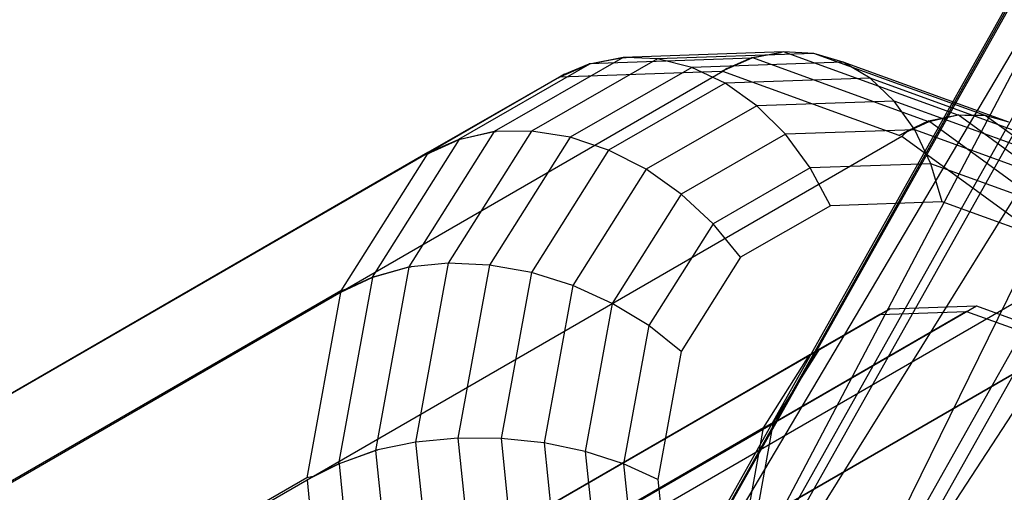
# Model space of a CAD drawing. Extents: x -638 to 4014, y -1938 to 2330.
# Drawn here: x 660 to 680, y 275 to 284 of the extents above; entities that cross this region are included whole.
import ezdxf

# ---------------------------------------------------------------- set-up
doc = ezdxf.new("R2010")
doc.units = 0
doc.layers.get('0').update_dxf_attribs({"linetype": 'CONTINUOUS'})
doc.layers.add('1', color=7, linetype='CONTINUOUS')
doc.layers.add('EINBETONIERTE_PFOSTEN_MIT_', color=4, linetype='CONTINUOUS')
doc.dimstyles.get("Standard").update_dxf_attribs({"dimtxt": 0.18, "dimasz": 0.18, "dimexe": 0.18, "dimexo": 0.0625, "dimgap": 0.09, "dimtad": 0, "dimtih": 1, "dimtoh": 1, "dimzin": 0, "dimcen": 0.09, "dimazin": 3, "dimtfac": 1, "dimtofl": 0, "dimtmove": 0, "dimatfit": 3})

# ---------------------------------------------------------------- blocks, each defined once
blk = doc.blocks.new('DIMENSION1')
at = {"layer": 'EINBETONIERTE_PFOSTEN_MIT_', "color": 3}
for p, q in [((-437.494641, 2255.058522), (-362.494641, 2330.058522)), ((3362.505359, 2255.058522), (3437.505359, 2330.058522)), ((-399.994641, 2292.558522), (1435.278451, 2292.558522)), ((1871.432297, 2292.558522), (3400.005359, 2292.558522))]:
    blk.add_line(p, q, dxfattribs=at)
at = {"layer": 'EINBETONIERTE_PFOSTEN_MIT_', "color": 4}
for p, q in [((-399.994641, 1925), (-399.994641, 2330.058522)), ((3400.005359, 1925), (3400.005359, 2330.058522))]:
    blk.add_line(p, q, dxfattribs=at)
at = {"layer": 'EINBETONIERTE_PFOSTEN_MIT_', "width": 0.6}
blk.add_text('3,80_m', height=4, dxfattribs=at).set_placement((1445.663066, 2237.847286))
blk = doc.blocks.new('DIMENSION2')
at = {"layer": 'EINBETONIERTE_PFOSTEN_MIT_', "color": 3}
for p, q in [((3983.302423, 1862.5), (3908.302423, 1937.5)), ((3945.802423, 230.159399), (3945.802423, 1900)), ((3945.802423, -1900), (3945.802423, -205.994447)), ((3983.302423, -1937.5), (3908.302423, -1862.5))]:
    blk.add_line(p, q, dxfattribs=at)
at = {"layer": 'EINBETONIERTE_PFOSTEN_MIT_', "color": 4}
for p, q in [((3425.005359, 1900), (3983.302423, 1900)), ((3425.005359, -1900), (3983.302423, -1900))]:
    blk.add_line(p, q, dxfattribs=at)
at = {"layer": 'EINBETONIERTE_PFOSTEN_MIT_', "width": 0.6}
blk.add_text('3,80_m', height=4, rotation=90, dxfattribs=at).set_placement((4012.484663, -195.609832))
blk = doc.blocks.new('DIMENSION3')
at = {"color": 4}
for p, q in [((0.005383, 124.999285), (0.005383, 680.886168)), ((3000.005383, 125.002477), (3000.005383, 680.886168))]:
    blk.add_line(p, q, dxfattribs=at)
at = {"color": 3}
for p, q in [((73.865964, 656.409781), (0.005383, 643.386168)), ((73.865964, 630.362555), (73.865964, 656.409781)), ((3000.005383, 643.386168), (2926.144801, 656.409781)), ((2926.144801, 656.409781), (2926.144801, 630.362555)), ((0.005383, 643.386168), (1455.529357, 643.386168)), ((0.005383, 643.386168), (73.865964, 630.362555)), ((1707.529357, 643.386168), (3000.005383, 643.386168)), ((2926.144801, 630.362555), (3000.005383, 643.386168))]:
    blk.add_line(p, q, dxfattribs=at)
at = {"width": 0.6}
blk.add_text('3000', height=3, dxfattribs=at).set_placement((1461.529357, 596.187595))
blk = doc.blocks.new('DIMENSION8')
at = {"color": 4}
for p, q in [((3400.005359, 1775), (3400.005359, 605.886168)), ((3000.005383, 125.002477), (3000.005383, 680.886168))]:
    blk.add_line(p, q, dxfattribs=at)
at = {"color": 3}
for p, q in [((3073.865964, 656.409781), (3000.005383, 643.386168)), ((3073.865964, 630.362555), (3073.865964, 656.409781)), ((3400.005359, 643.386168), (3326.144777, 656.409781)), ((3326.144777, 656.409781), (3326.144777, 630.362555)), ((3000.005383, 643.386168), (3105.505371, 643.386168)), ((3000.005383, 643.386168), (3073.865964, 630.362555)), ((3294.505371, 643.386168), (3400.005359, 643.386168)), ((3326.144777, 630.362555), (3400.005359, 643.386168))]:
    blk.add_line(p, q, dxfattribs=at)
at = {"width": 0.6}
blk.add_text('400', height=3, dxfattribs=at).set_placement((3110.005371, 628.386168))
blk = doc.blocks.new('DIMENSION9')
at = {"color": 4}
for p, q in [((3525.005359, 1900), (3708.281127, 1900)), ((3125.005383, 0.002477), (3708.281127, 0.002477))]:
    blk.add_line(p, q, dxfattribs=at)
at = {"color": 3}
for p, q in [((3670.781127, 1900), (3657.757514, 1826.139419)), ((3670.781127, 1119.704711), (3670.781127, 1900)), ((3683.80474, 1826.139419), (3670.781127, 1900)), ((3657.757514, 1826.139419), (3683.80474, 1826.139419)), ((3670.781127, 0.002477), (3670.781127, 867.704711)), ((3657.757514, 73.863058), (3670.781127, 0.002477)), ((3683.80474, 73.863058), (3657.757514, 73.863058)), ((3670.781127, 0.002477), (3683.80474, 73.863058))]:
    blk.add_line(p, q, dxfattribs=at)
at = {"width": 0.6}
blk.add_text('1900', height=3, rotation=90, dxfattribs=at).set_placement((3717.963941, 873.704711))

msp = doc.modelspace()

# ---------------------------------------------------------------- linework, layer by layer
at = {"color": 0}
for p, q in [((695.047078, 308.340136, 564.51519), (668.162534, 262.988106, 601.220951)), ((697.721285, 308.403206, 566.479296), (670.701903, 265.03443, 602.785754)), ((670.701903, 265.03443, 602.785754), (695.047078, 308.340136, 564.51519)), ((675.017846, 268.017854, 602.169056), (697.721285, 308.403206, 566.479296)), ((700.699708, 307.498912, 567.63743), (675.017846, 268.017854, 602.169056)), ((693.08421, 307.319304, 562.044128), (667.786335, 262.190416, 597.712873)), ((668.162534, 262.988106, 601.220951), (693.08421, 307.319304, 562.044128)), ((667.786335, 262.190416, 597.712873), (692.13151, 305.496123, 559.442309)), ((692.13151, 305.496123, 559.442309), (669.63058, 262.762802, 592.795594)), ((669.63058, 262.762802, 592.795594), (692.334018, 303.148154, 557.105834)), ((692.334018, 303.148154, 557.105834), (673.414497, 264.618122, 587.217724)), ((673.414497, 264.618122, 587.217724), (693.660905, 300.632856, 555.390412)), ((675.702335, 283.506952, 597.471116), (672.453844, 283.395893, 593.783675)), ((675.702335, 283.506952, 597.471116), (672.453844, 283.395893, 593.783675)), ((675.055655, 283.391839, 598.048254), (675.650486, 283.496599, 597.521076)), ((675.055655, 283.391839, 598.048254), (675.650486, 283.496599, 597.521076)), ((675.650486, 283.496599, 597.521076), (675.058952, 283.382065, 598.045644)), ((675.650486, 283.496599, 597.521076), (675.058952, 283.382065, 598.045644)), ((675.702335, 283.506952, 597.471116), (675.650486, 283.496599, 597.521076)), ((675.702335, 283.506952, 597.471116), (675.650486, 283.496599, 597.521076)), ((676.317851, 283.478949, 596.851946), (675.702335, 283.506952, 597.471116)), ((679.239312, 282.225659, 600.585043), (675.702335, 283.506952, 597.471116)), ((676.317851, 283.478949, 596.851946), (675.702335, 283.506952, 597.471116)), ((679.239312, 282.225659, 600.585043), (675.702335, 283.506952, 597.471116)), ((672.454634, 283.394521, 593.783673), (669.839561, 281.895731, 589.909651)), ((672.454634, 283.394521, 593.783673), (669.839561, 281.895731, 589.909651)), ((673.149855, 283.370642, 593.255877), (670.595921, 281.906892, 589.472427)), ((673.149855, 283.370642, 593.255877), (670.595921, 281.906892, 589.472427)), ((671.760055, 283.269283, 594.300986), (672.453844, 283.395893, 593.783675)), ((671.760055, 283.269283, 594.300986), (672.453844, 283.395893, 593.783675)), ((675.058952, 283.382065, 598.045644), (671.760055, 283.269283, 594.300986)), ((675.058952, 283.382065, 598.045644), (671.760055, 283.269283, 594.300986)), ((672.454634, 283.394521, 593.783673), (671.766637, 283.25785, 594.300967)), ((672.454634, 283.394521, 593.783673), (671.766637, 283.25785, 594.300967)), ((672.453844, 283.395893, 593.783675), (672.515098, 283.39389, 593.743103)), ((672.453844, 283.395893, 593.783675), (672.515098, 283.39389, 593.743103)), ((672.515098, 283.39389, 593.743103), (672.454634, 283.394521, 593.783673)), ((672.515098, 283.39389, 593.743103), (672.454634, 283.394521, 593.783673)), ((673.149855, 283.370642, 593.255877), (672.515098, 283.39389, 593.743103)), ((673.149855, 283.370642, 593.255877), (672.515098, 283.39389, 593.743103)), ((676.317851, 283.478949, 596.851946), (673.149855, 283.370642, 593.255877)), ((676.317851, 283.478949, 596.851946), (673.149855, 283.370642, 593.255877)), ((673.845095, 283.194916, 592.754237), (673.149855, 283.370642, 593.255877)), ((673.845095, 283.194916, 592.754237), (673.149855, 283.370642, 593.255877)), ((676.90844, 283.299645, 596.231514), (673.845095, 283.194916, 592.754237)), ((676.90844, 283.299645, 596.231514), (673.845095, 283.194916, 592.754237)), ((675.058952, 283.382065, 598.045644), (674.441927, 283.109267, 598.597435)), ((675.058952, 283.382065, 598.045644), (674.441927, 283.109267, 598.597435)), ((674.55004, 283.171672, 598.500312), (675.055655, 283.391839, 598.048254)), ((674.55004, 283.171672, 598.500312), (675.055655, 283.391839, 598.048254)), ((678.643447, 282.092137, 601.206919), (675.055655, 283.391839, 598.048254)), ((678.643447, 282.092137, 601.206919), (675.055655, 283.391839, 598.048254)), ((676.90844, 283.299645, 596.231514), (676.317851, 283.478949, 596.851946)), ((679.789802, 282.221211, 599.908625), (676.317851, 283.478949, 596.851946)), ((676.90844, 283.299645, 596.231514), (676.317851, 283.478949, 596.851946)), ((679.789802, 282.221211, 599.908625), (676.317851, 283.478949, 596.851946)), ((677.456158, 282.974489, 595.628671), (676.90844, 283.299645, 596.231514)), ((680.2657, 282.083455, 599.187219), (676.90844, 283.299645, 596.231514)), ((677.456158, 282.974489, 595.628671), (676.90844, 283.299645, 596.231514)), ((680.2657, 282.083455, 599.187219), (676.90844, 283.299645, 596.231514)), ((674.47152, 283.110278, 598.631027), (657.382722, 273.246211, 613.982677)), ((674.47152, 283.110278, 598.631027), (657.382722, 273.246211, 613.982677)), ((671.766637, 283.25785, 594.300967), (669.112514, 281.736679, 590.369096)), ((671.766637, 283.25785, 594.300967), (669.112514, 281.736679, 590.369096)), ((671.766637, 283.25785, 594.300967), (671.135251, 282.981106, 594.834237)), ((671.766637, 283.25785, 594.300967), (671.135251, 282.981106, 594.834237)), ((674.441927, 283.109267, 598.597435), (671.163292, 282.997177, 594.875777)), ((674.441927, 283.109267, 598.597435), (671.163292, 282.997177, 594.875777)), ((671.262325, 283.054456, 594.72008), (671.760055, 283.269283, 594.300986)), ((671.262325, 283.054456, 594.72008), (671.760055, 283.269283, 594.300986)), ((673.845095, 283.194916, 592.754237), (671.375527, 281.77952, 589.095769)), ((673.845095, 283.194916, 592.754237), (671.375527, 281.77952, 589.095769)), ((674.521827, 282.874171, 592.297841), (673.845095, 283.194916, 592.754237)), ((674.521827, 282.874171, 592.297841), (673.845095, 283.194916, 592.754237)), ((674.441927, 283.109267, 598.597435), (674.55004, 283.171672, 598.500312)), ((674.441927, 283.109267, 598.597435), (674.55004, 283.171672, 598.500312)), ((674.55004, 283.171672, 598.500312), (674.47152, 283.110278, 598.631027)), ((674.55004, 283.171672, 598.500312), (674.47152, 283.110278, 598.631027)), ((678.043087, 281.816454, 601.775407), (674.47152, 283.110278, 598.631027)), ((678.043087, 281.816454, 601.775407), (674.47152, 283.110278, 598.631027)), ((671.163292, 282.997177, 594.875777), (654.074494, 273.133109, 610.227427)), ((671.163292, 282.997177, 594.875777), (654.074494, 273.133109, 610.227427)), ((671.135251, 282.981106, 594.834237), (668.496307, 281.468635, 590.924852)), ((671.135251, 282.981106, 594.834237), (668.496307, 281.468635, 590.924852)), ((671.135251, 282.981106, 594.834237), (671.262325, 283.054456, 594.72008)), ((671.135251, 282.981106, 594.834237), (671.262325, 283.054456, 594.72008)), ((671.262325, 283.054456, 594.72008), (671.163292, 282.997177, 594.875777)), ((671.262325, 283.054456, 594.72008), (671.163292, 282.997177, 594.875777)), ((677.456158, 282.974489, 595.628671), (674.521827, 282.874171, 592.297841)), ((677.456158, 282.974489, 595.628671), (674.521827, 282.874171, 592.297841)), ((677.944362, 282.513361, 595.061735), (677.456158, 282.974489, 595.628671)), ((680.672025, 281.80952, 598.459896), (677.456158, 282.974489, 595.628671)), ((677.944362, 282.513361, 595.061735), (677.456158, 282.974489, 595.628671)), ((680.672025, 281.80952, 598.459896), (677.456158, 282.974489, 595.628671)), ((674.521827, 282.874171, 592.297841), (672.156265, 281.518384, 588.793451)), ((674.521827, 282.874171, 592.297841), (672.156265, 281.518384, 588.793451)), ((675.159488, 282.418152, 591.900557), (674.521827, 282.874171, 592.297841)), ((675.159488, 282.418152, 591.900557), (674.521827, 282.874171, 592.297841)), ((677.944362, 282.513361, 595.061735), (675.159488, 282.418152, 591.900557)), ((677.944362, 282.513361, 595.061735), (675.159488, 282.418152, 591.900557)), ((678.358218, 281.930271, 594.547932), (677.944362, 282.513361, 595.061735)), ((680.996432, 281.407728, 597.748755), (677.944362, 282.513361, 595.061735)), ((678.358218, 281.930271, 594.547932), (677.944362, 282.513361, 595.061735)), ((680.996432, 281.407728, 597.748755), (677.944362, 282.513361, 595.061735)), ((675.159488, 282.418152, 591.900557), (672.914413, 281.131421, 588.574659)), ((675.159488, 282.418152, 591.900557), (672.914413, 281.131421, 588.574659)), ((675.738703, 281.840716, 591.574456), (675.159488, 282.418152, 591.900557)), ((675.738703, 281.840716, 591.574456), (675.159488, 282.418152, 591.900557)), ((678.223333, 281.920497, 601.613484), (678.641606, 282.110056, 601.216383)), ((678.223333, 281.920497, 601.613484), (678.641606, 282.110056, 601.216383)), ((678.641606, 282.110056, 601.216383), (679.238521, 282.233355, 600.589108)), ((678.641606, 282.110056, 601.216383), (679.238521, 282.233355, 600.589108)), ((682.259703, 279.4769, 603.551982), (678.641606, 282.110056, 601.216383)), ((682.259703, 279.4769, 603.551982), (678.641606, 282.110056, 601.216383)), ((679.239312, 282.225659, 600.585043), (678.643447, 282.092137, 601.206919)), ((679.239312, 282.225659, 600.585043), (678.643447, 282.092137, 601.206919)), ((682.778473, 279.657071, 602.874262), (679.238521, 282.233355, 600.589108)), ((679.238521, 282.233355, 600.589108), (679.503613, 282.219805, 600.282426)), ((682.778473, 279.657071, 602.874262), (679.238521, 282.233355, 600.589108)), ((679.238521, 282.233355, 600.589108), (679.503613, 282.219805, 600.282426)), ((679.503613, 282.219805, 600.282426), (679.239312, 282.225659, 600.585043)), ((679.503613, 282.219805, 600.282426), (679.239312, 282.225659, 600.585043)), ((679.789802, 282.221211, 599.908625), (679.503613, 282.219805, 600.282426)), ((679.789802, 282.221211, 599.908625), (679.503613, 282.219805, 600.282426)), ((680.2657, 282.083455, 599.187219), (679.789802, 282.221211, 599.908625)), ((683.22585, 279.720546, 602.126706), (679.789802, 282.221211, 599.908625)), ((680.2657, 282.083455, 599.187219), (679.789802, 282.221211, 599.908625)), ((683.22585, 279.720546, 602.126706), (679.789802, 282.221211, 599.908625)), ((670.595921, 281.906892, 589.472427), (668.906044, 279.230983, 585.871947)), ((670.595921, 281.906892, 589.472427), (668.906044, 279.230983, 585.871947)), ((670.595921, 281.906892, 589.472427), (669.877485, 281.897127, 589.890813)), ((670.595921, 281.906892, 589.472427), (669.877485, 281.897127, 589.890813)), ((671.375527, 281.77952, 589.095769), (670.595921, 281.906892, 589.472427)), ((671.375527, 281.77952, 589.095769), (670.595921, 281.906892, 589.472427)), ((678.358218, 281.930271, 594.547932), (675.738703, 281.840716, 591.574456)), ((678.358218, 281.930271, 594.547932), (675.738703, 281.840716, 591.574456)), ((678.643447, 282.092137, 601.206919), (678.043087, 281.816454, 601.775407)), ((678.643447, 282.092137, 601.206919), (678.043087, 281.816454, 601.775407)), ((678.043087, 281.816454, 601.775407), (678.223333, 281.920497, 601.613484)), ((678.043087, 281.816454, 601.775407), (678.223333, 281.920497, 601.613484)), ((678.223333, 281.920497, 601.613484), (678.097158, 281.796867, 601.823011)), ((678.223333, 281.920497, 601.613484), (678.097158, 281.796867, 601.823011)), ((678.685152, 281.242937, 594.102872), (678.358218, 281.930271, 594.547932)), ((681.229064, 280.890288, 597.075403), (678.358218, 281.930271, 594.547932)), ((678.685152, 281.242937, 594.102872), (678.358218, 281.930271, 594.547932)), ((681.229064, 280.890288, 597.075403), (678.358218, 281.930271, 594.547932)), ((678.097158, 281.796867, 601.823011), (661.00836, 271.932799, 617.174661)), ((678.097158, 281.796867, 601.823011), (661.00836, 271.932799, 617.174661)), ((669.120517, 281.72754, 590.372133), (667.36342, 278.945186, 586.62843)), ((669.120517, 281.72754, 590.372133), (667.36342, 278.945186, 586.62843)), ((669.840144, 281.895064, 589.909872), (668.108884, 279.153624, 586.22122)), ((669.840144, 281.895064, 589.909872), (668.108884, 279.153624, 586.22122)), ((669.120517, 281.72754, 590.372133), (668.47848, 281.440407, 590.886871)), ((669.120517, 281.72754, 590.372133), (668.47848, 281.440407, 590.886871)), ((668.600571, 281.51088, 590.777192), (669.112514, 281.736679, 590.369096)), ((668.600571, 281.51088, 590.777192), (669.112514, 281.736679, 590.369096)), ((669.112514, 281.736679, 590.369096), (669.839561, 281.895731, 589.909651)), ((669.112514, 281.736679, 590.369096), (669.839561, 281.895731, 589.909651)), ((669.840144, 281.895064, 589.909872), (669.120517, 281.72754, 590.372133)), ((669.840144, 281.895064, 589.909872), (669.120517, 281.72754, 590.372133)), ((671.375527, 281.77952, 589.095769), (669.741473, 279.192005, 585.614226)), ((671.375527, 281.77952, 589.095769), (669.741473, 279.192005, 585.614226)), ((669.839561, 281.895731, 589.909651), (669.877485, 281.897127, 589.890813)), ((669.839561, 281.895731, 589.909651), (669.877485, 281.897127, 589.890813)), ((669.877485, 281.897127, 589.890813), (669.840144, 281.895064, 589.909872)), ((669.877485, 281.897127, 589.890813), (669.840144, 281.895064, 589.909872)), ((672.156265, 281.518384, 588.793451), (671.375527, 281.77952, 589.095769)), ((672.156265, 281.518384, 588.793451), (671.375527, 281.77952, 589.095769)), ((675.738703, 281.840716, 591.574456), (673.626935, 280.630388, 588.446042)), ((675.738703, 281.840716, 591.574456), (673.626935, 280.630388, 588.446042)), ((676.241873, 281.159407, 591.329447), (675.738703, 281.840716, 591.574456)), ((676.241873, 281.159407, 591.329447), (675.738703, 281.840716, 591.574456)), ((681.685304, 279.185509, 604.139276), (678.097158, 281.796867, 601.823011)), ((681.685304, 279.185509, 604.139276), (678.097158, 281.796867, 601.823011)), ((668.47848, 281.440407, 590.886871), (668.600571, 281.51088, 590.777192)), ((668.47848, 281.440407, 590.886871), (668.600571, 281.51088, 590.777192)), ((668.600571, 281.51088, 590.777192), (668.496307, 281.468635, 590.924852)), ((668.600571, 281.51088, 590.777192), (668.496307, 281.468635, 590.924852)), ((672.156265, 281.518384, 588.793451), (670.59103, 279.039844, 585.458534)), ((672.156265, 281.518384, 588.793451), (670.59103, 279.039844, 585.458534)), ((672.914413, 281.131421, 588.574659), (672.156265, 281.518384, 588.793451)), ((672.914413, 281.131421, 588.574659), (672.156265, 281.518384, 588.793451)), ((668.496307, 281.468635, 590.924852), (651.407508, 271.604567, 606.276502)), ((668.496307, 281.468635, 590.924852), (651.407508, 271.604567, 606.276502)), ((668.47848, 281.440407, 590.886871), (666.731627, 278.674275, 587.164995)), ((668.47848, 281.440407, 590.886871), (666.731627, 278.674275, 587.164995)), ((672.914413, 281.131421, 588.574659), (671.428902, 278.779123, 585.409603)), ((672.914413, 281.131421, 588.574659), (671.428902, 278.779123, 585.409603)), ((673.626935, 280.630388, 588.446042), (672.914413, 281.131421, 588.574659)), ((673.626935, 280.630388, 588.446042), (672.914413, 281.131421, 588.574659)), ((676.241873, 281.159407, 591.329447), (674.272181, 280.030508, 588.411507)), ((676.241873, 281.159407, 591.329447), (674.272181, 280.030508, 588.411507)), ((678.685152, 281.242937, 594.102872), (676.241873, 281.159407, 591.329447)), ((678.685152, 281.242937, 594.102872), (676.241873, 281.159407, 591.329447)), ((676.653709, 280.394927, 591.172974), (676.241873, 281.159407, 591.329447)), ((676.653709, 280.394927, 591.172974), (676.241873, 281.159407, 591.329447)), ((678.915229, 280.472244, 593.740081), (678.685152, 281.242937, 594.102872)), ((681.362853, 280.272923, 596.4603), (678.685152, 281.242937, 594.102872)), ((678.915229, 280.472244, 593.740081), (678.685152, 281.242937, 594.102872)), ((681.362853, 280.272923, 596.4603), (678.685152, 281.242937, 594.102872)), ((673.626935, 280.630388, 588.446042), (672.22963, 278.417763, 585.468919)), ((673.626935, 280.630388, 588.446042), (672.22963, 278.417763, 585.468919)), ((674.272181, 280.030508, 588.411507), (673.626935, 280.630388, 588.446042)), ((674.272181, 280.030508, 588.411507), (673.626935, 280.630388, 588.446042)), ((676.653709, 280.394927, 591.172974), (674.830546, 279.350008, 588.472103)), ((676.653709, 280.394927, 591.172974), (674.830546, 279.350008, 588.472103)), ((678.915229, 280.472244, 593.740081), (676.653709, 280.394927, 591.172974)), ((678.915229, 280.472244, 593.740081), (676.653709, 280.394927, 591.172974)), ((681.393733, 279.574389, 595.922136), (678.915229, 280.472244, 593.740081)), ((681.393733, 279.574389, 595.922136), (678.915229, 280.472244, 593.740081)), ((674.272181, 280.030508, 588.411507), (672.968884, 277.966744, 585.634679)), ((674.272181, 280.030508, 588.411507), (672.968884, 277.966744, 585.634679)), ((674.830546, 279.350008, 588.472103), (674.272181, 280.030508, 588.411507)), ((674.830546, 279.350008, 588.472103), (674.272181, 280.030508, 588.411507)), ((674.830546, 279.350008, 588.472103), (673.624203, 277.439771, 585.901848)), ((674.830546, 279.350008, 588.472103), (673.624203, 277.439771, 585.901848)), ((664.596506, 269.321441, 619.490925), (681.685304, 279.185509, 604.139276)), ((664.596506, 269.321441, 619.490925), (681.685304, 279.185509, 604.139276)), ((667.36342, 278.945186, 586.62843), (668.108884, 279.153624, 586.22122)), ((667.36342, 278.945186, 586.62843), (668.108884, 279.153624, 586.22122)), ((668.109665, 279.153056, 586.221724), (667.372521, 278.938563, 586.634306)), ((668.109665, 279.153056, 586.221724), (667.372521, 278.938563, 586.634306)), ((668.109665, 279.153056, 586.221724), (667.433186, 275.438647, 583.082035)), ((668.109665, 279.153056, 586.221724), (667.433186, 275.438647, 583.082035)), ((668.108884, 279.153624, 586.22122), (668.155862, 279.159924, 586.203645)), ((668.108884, 279.153624, 586.22122), (668.155862, 279.159924, 586.203645)), ((668.155862, 279.159924, 586.203645), (668.109665, 279.153056, 586.221724)), ((668.155862, 279.159924, 586.203645), (668.109665, 279.153056, 586.221724)), ((668.906044, 279.230983, 585.871947), (668.155862, 279.159924, 586.203645)), ((668.906044, 279.230983, 585.871947), (668.155862, 279.159924, 586.203645)), ((668.906044, 279.230983, 585.871947), (668.245642, 275.604849, 582.806876)), ((668.906044, 279.230983, 585.871947), (668.245642, 275.604849, 582.806876)), ((669.741473, 279.192005, 585.614226), (668.906044, 279.230983, 585.871947)), ((669.741473, 279.192005, 585.614226), (668.906044, 279.230983, 585.871947)), ((669.741473, 279.192005, 585.614226), (669.102887, 275.685657, 582.650405)), ((669.741473, 279.192005, 585.614226), (669.102887, 275.685657, 582.650405)), ((670.59103, 279.039844, 585.458534), (669.741473, 279.192005, 585.614226)), ((670.59103, 279.039844, 585.458534), (669.741473, 279.192005, 585.614226)), ((667.372521, 278.938563, 586.634306), (666.685945, 275.168711, 583.447753)), ((667.372521, 278.938563, 586.634306), (666.685945, 275.168711, 583.447753)), ((667.372521, 278.938563, 586.634306), (666.724586, 278.635613, 587.132315)), ((667.372521, 278.938563, 586.634306), (666.724586, 278.635613, 587.132315)), ((666.847986, 278.706842, 587.021459), (667.36342, 278.945186, 586.62843)), ((666.847986, 278.706842, 587.021459), (667.36342, 278.945186, 586.62843)), ((670.59103, 279.039844, 585.458534), (669.979338, 275.681167, 582.619536)), ((670.59103, 279.039844, 585.458534), (669.979338, 275.681167, 582.619536)), ((671.428902, 278.779123, 585.409603), (670.59103, 279.039844, 585.458534)), ((671.428902, 278.779123, 585.409603), (670.59103, 279.039844, 585.458534)), ((671.428902, 278.779123, 585.409603), (670.848366, 275.591516, 582.715206)), ((671.428902, 278.779123, 585.409603), (670.848366, 275.591516, 582.715206)), ((672.22963, 278.417763, 585.468919), (671.428902, 278.779123, 585.409603)), ((672.22963, 278.417763, 585.468919), (671.428902, 278.779123, 585.409603)), ((666.731627, 278.674275, 587.164995), (649.642829, 268.810207, 602.516645)), ((666.731627, 278.674275, 587.164995), (649.642829, 268.810207, 602.516645)), ((666.724586, 278.635613, 587.132315), (666.041993, 274.88763, 583.964248)), ((666.724586, 278.635613, 587.132315), (666.041993, 274.88763, 583.964248)), ((666.724586, 278.635613, 587.132315), (666.847986, 278.706842, 587.021459)), ((666.724586, 278.635613, 587.132315), (666.847986, 278.706842, 587.021459)), ((666.847986, 278.706842, 587.021459), (666.731627, 278.674275, 587.164995)), ((666.847986, 278.706842, 587.021459), (666.731627, 278.674275, 587.164995)), ((655.68597, 264.558315, 614.175109), (679.610288, 278.36801, 592.6828)), ((655.68597, 264.558315, 614.175109), (679.610288, 278.36801, 592.6828)), ((672.22963, 278.417763, 585.468919), (671.683564, 275.419428, 582.934508)), ((672.22963, 278.417763, 585.468919), (671.683564, 275.419428, 582.934508)), ((672.968884, 277.966744, 585.634679), (672.22963, 278.417763, 585.468919)), ((672.968884, 277.966744, 585.634679), (672.22963, 278.417763, 585.468919)), ((677.852792, 278.307925, 590.687823), (679.610288, 278.36801, 592.6828)), ((677.852792, 278.307925, 590.687823), (679.610288, 278.36801, 592.6828)), ((679.610288, 278.36801, 592.6828), (681.536408, 277.67026, 594.378541)), ((679.610288, 278.36801, 592.6828), (681.536408, 277.67026, 594.378541)), ((677.651762, 278.191885, 590.868418), (653.727444, 264.38219, 612.360727)), ((677.651762, 278.191885, 590.868418), (653.727444, 264.38219, 612.360727)), ((653.928474, 264.49823, 612.180133), (677.852792, 278.307925, 590.687823)), ((653.928474, 264.49823, 612.180133), (677.852792, 278.307925, 590.687823)), ((679.409258, 278.25197, 592.863394), (655.48494, 264.442275, 614.355704)), ((679.409258, 278.25197, 592.863394), (655.48494, 264.442275, 614.355704)), ((676.234926, 277.379847, 588.769489), (677.651762, 278.191885, 590.868418)), ((676.234926, 277.379847, 588.769489), (677.651762, 278.191885, 590.868418)), ((677.852792, 278.307925, 590.687823), (676.435956, 277.495886, 588.588894)), ((677.852792, 278.307925, 590.687823), (676.435956, 277.495886, 588.588894)), ((677.651762, 278.191885, 590.868418), (679.409258, 278.25197, 592.863394)), ((677.651762, 278.191885, 590.868418), (679.409258, 278.25197, 592.863394)), ((679.409258, 278.25197, 592.863394), (681.335378, 277.55422, 594.559136)), ((679.409258, 278.25197, 592.863394), (681.335378, 277.55422, 594.559136)), ((672.968884, 277.966744, 585.634679), (672.459557, 275.170132, 583.270779)), ((672.968884, 277.966744, 585.634679), (672.459557, 275.170132, 583.270779)), ((673.624203, 277.439771, 585.901848), (672.968884, 277.966744, 585.634679)), ((673.624203, 277.439771, 585.901848), (672.968884, 277.966744, 585.634679)), ((681.335378, 277.55422, 594.559136), (657.411061, 263.744525, 616.051445)), ((681.335378, 277.55422, 594.559136), (657.411061, 263.744525, 616.051445)), ((657.612091, 263.860565, 615.870851), (681.536408, 277.67026, 594.378541)), ((657.612091, 263.860565, 615.870851), (681.536408, 277.67026, 594.378541)), ((652.310608, 263.570152, 610.261798), (676.234926, 277.379847, 588.769489)), ((652.310608, 263.570152, 610.261798), (676.234926, 277.379847, 588.769489)), ((652.511638, 263.686191, 610.081204), (676.435956, 277.495886, 588.588894)), ((652.511638, 263.686191, 610.081204), (676.435956, 277.495886, 588.588894)), ((673.624203, 277.439771, 585.901848), (673.152765, 274.851203, 583.713802)), ((673.624203, 277.439771, 585.901848), (673.152765, 274.851203, 583.713802)), ((675.29744, 275.895343, 586.772065), (676.234926, 277.379847, 588.769489)), ((675.29744, 275.895343, 586.772065), (676.234926, 277.379847, 588.769489)), ((675.49847, 276.011383, 586.59147), (676.435956, 277.495886, 588.588894)), ((675.49847, 276.011383, 586.59147), (676.435956, 277.495886, 588.588894)), ((651.574152, 262.201688, 608.08378), (675.49847, 276.011383, 586.59147)), ((651.574152, 262.201688, 608.08378), (675.49847, 276.011383, 586.59147)), ((675.132101, 273.999727, 584.891073), (675.49847, 276.011383, 586.59147)), ((675.132101, 273.999727, 584.891073), (675.49847, 276.011383, 586.59147)), ((675.29744, 275.895343, 586.772065), (651.373122, 262.085648, 608.264374)), ((675.29744, 275.895343, 586.772065), (651.373122, 262.085648, 608.264374)), ((674.931071, 273.883688, 585.071668), (675.29744, 275.895343, 586.772065)), ((674.931071, 273.883688, 585.071668), (675.29744, 275.895343, 586.772065)), ((668.245642, 275.604849, 582.806876), (667.478325, 275.450203, 583.068936)), ((668.245642, 275.604849, 582.806876), (667.478325, 275.450203, 583.068936)), ((669.102887, 275.685657, 582.650405), (668.245642, 275.604849, 582.806876)), ((669.102887, 275.685657, 582.650405), (668.245642, 275.604849, 582.806876)), ((668.245642, 275.604849, 582.806876), (668.67936, 271.383443, 580.577244)), ((668.245642, 275.604849, 582.806876), (668.67936, 271.383443, 580.577244)), ((669.102887, 275.685657, 582.650405), (669.522278, 271.6037, 580.494427)), ((669.979338, 275.681167, 582.619536), (669.102887, 275.685657, 582.650405)), ((669.102887, 275.685657, 582.650405), (669.522278, 271.6037, 580.494427)), ((669.979338, 275.681167, 582.619536), (669.102887, 275.685657, 582.650405)), ((669.979338, 275.681167, 582.619536), (670.381066, 271.771123, 580.554358)), ((670.848366, 275.591516, 582.715206), (669.979338, 275.681167, 582.619536)), ((669.979338, 275.681167, 582.619536), (670.381066, 271.771123, 580.554358)), ((670.848366, 275.591516, 582.715206), (669.979338, 275.681167, 582.619536)), ((670.848366, 275.591516, 582.715206), (671.229632, 271.880626, 580.755215)), ((671.683564, 275.419428, 582.934508), (670.848366, 275.591516, 582.715206)), ((670.848366, 275.591516, 582.715206), (671.229632, 271.880626, 580.755215)), ((671.683564, 275.419428, 582.934508), (670.848366, 275.591516, 582.715206)), ((666.685945, 275.168711, 583.447753), (667.433186, 275.438647, 583.082035)), ((666.685945, 275.168711, 583.447753), (667.433186, 275.438647, 583.082035)), ((667.433942, 275.438373, 583.0827), (666.695108, 275.165391, 583.455821)), ((667.433942, 275.438373, 583.0827), (666.695108, 275.165391, 583.455821)), ((667.433186, 275.438647, 583.082035), (667.478325, 275.450203, 583.068936)), ((667.433186, 275.438647, 583.082035), (667.478325, 275.450203, 583.068936)), ((667.478325, 275.450203, 583.068936), (667.433942, 275.438373, 583.0827)), ((667.478325, 275.450203, 583.068936), (667.433942, 275.438373, 583.0827)), ((667.433942, 275.438373, 583.0827), (667.878235, 271.114039, 580.798705)), ((667.433942, 275.438373, 583.0827), (667.878235, 271.114039, 580.798705)), ((671.683564, 275.419428, 582.934508), (672.042192, 271.928881, 581.090897)), ((672.459557, 275.170132, 583.270779), (671.683564, 275.419428, 582.934508)), ((671.683564, 275.419428, 582.934508), (672.042192, 271.928881, 581.090897)), ((672.459557, 275.170132, 583.270779), (671.683564, 275.419428, 582.934508)), ((666.695108, 275.165391, 583.455821), (666.046604, 274.842746, 583.940541)), ((666.695108, 275.165391, 583.455821), (666.046604, 274.842746, 583.940541)), ((666.16966, 274.913777, 583.829995), (666.685945, 275.168711, 583.447753)), ((666.16966, 274.913777, 583.829995), (666.685945, 275.168711, 583.447753)), ((666.695108, 275.165391, 583.455821), (667.146033, 270.776514, 581.137735)), ((666.695108, 275.165391, 583.455821), (667.146033, 270.776514, 581.137735)), ((672.459557, 275.170132, 583.270779), (672.794057, 271.914423, 581.551203)), ((673.152765, 274.851203, 583.713802), (672.459557, 275.170132, 583.270779)), ((672.459557, 275.170132, 583.270779), (672.794057, 271.914423, 581.551203)), ((673.152765, 274.851203, 583.713802), (672.459557, 275.170132, 583.270779)), ((666.041993, 274.88763, 583.964248), (648.953194, 265.023562, 599.315897)), ((666.041993, 274.88763, 583.964248), (648.953194, 265.023562, 599.315897)), ((666.16966, 274.913777, 583.829995), (666.041993, 274.88763, 583.964248)), ((666.16966, 274.913777, 583.829995), (666.041993, 274.88763, 583.964248)), ((666.046604, 274.842746, 583.940541), (666.16966, 274.913777, 583.829995)), ((666.046604, 274.842746, 583.940541), (666.16966, 274.913777, 583.829995)), ((666.046604, 274.842746, 583.940541), (666.494909, 270.479362, 581.635921)), ((666.046604, 274.842746, 583.940541), (666.494909, 270.479362, 581.635921)), ((673.152765, 274.851203, 583.713802), (673.462381, 271.83769, 582.122147)), ((673.152765, 274.851203, 583.713802), (673.462381, 271.83769, 582.122147))]:
    msp.add_line(p, q, dxfattribs=at)

# ---------------------------------------------------------------- dimensions: what is measured, and where the dimension line sits
at = {"layer": '1'}
for picture in ['DIMENSION1', 'DIMENSION2', 'DIMENSION9', 'DIMENSION8', 'DIMENSION3']:
    dim = msp.add_linear_dim(base=(0, 0), p1=(0, 0), p2=(0, 0), dimstyle='STANDARD', dxfattribs=at)
    dim.commit()
    dim.dimension.update_dxf_attribs({"geometry": picture, "text_midpoint": (0, 0)})

doc.saveas('drawing.dxf')
